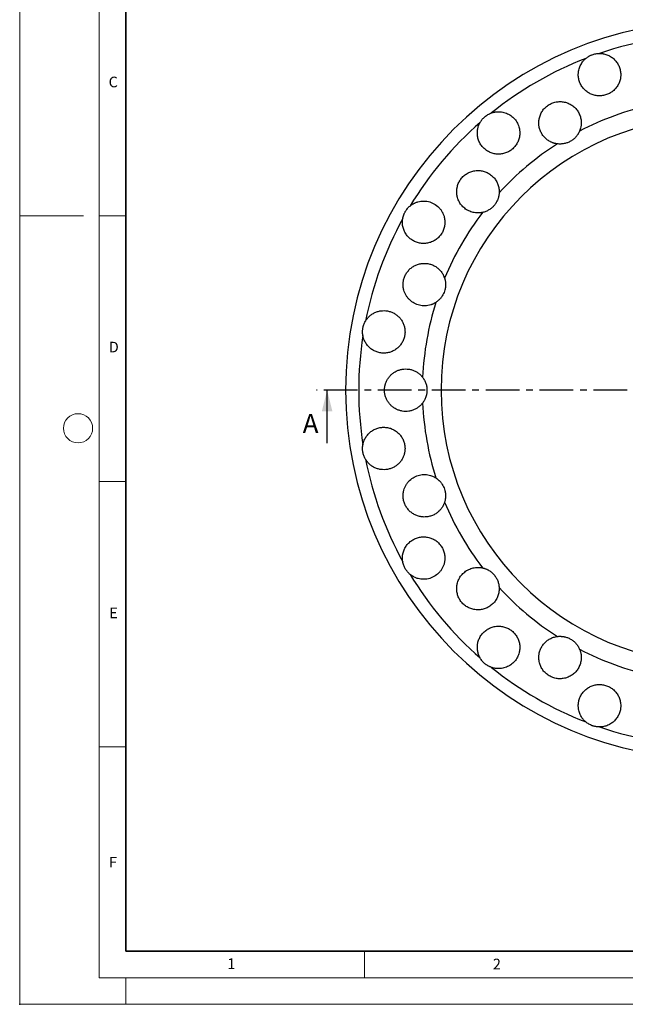
# Model space of a CAD drawing. Units: millimetres. Extents: x 0 to 420, y 0 to 297.
# Drawn here: x 0 to 114, y 0 to 185 of the extents above; entities that cross this region are included whole.
import ezdxf

# ---------------------------------------------------------------- set-up
doc = ezdxf.new("R2010")
doc.units = ezdxf.units.MM
doc.header["$PDSIZE"] = -1
doc.linetypes.add('CENTER', pattern=[10.16, 6.35, -1.27, 1.27, -1.27])
doc.styles.add('SLDTEXTSTYLE0', font='TXT', dxfattribs={"width": 0.605})

msp = doc.modelspace()

# ---------------------------------------------------------------- linework, layer by layer
at = {"color": 7, "linetype": 'Continuous', "lineweight": 18}
for p, q in [((0, 0), (0, 297)), ((15, 292), (15, 5)), ((12, 148.5), (0, 148.5)), ((15, 148.5), (20, 148.5)), ((15, 98.5), (20, 98.5)), ((15, 48.5), (20, 48.5)), ((65, 10), (65, 5)), ((15, 5), (415, 5)), ((20, 5), (20, 0)), ((0, 0), (420, 0))]:
    msp.add_line(p, q, dxfattribs=at)
at = {"color": 7, "linetype": 'Continuous', "lineweight": 35}
for p, q in [((20, 287), (20, 10)), ((20, 10), (415, 10))]:
    msp.add_line(p, q, dxfattribs=at)
at = {"color": 7, "linetype": 'CENTER', "lineweight": 25}
msp.add_line((205.93, 115.68), (55.94, 115.68), dxfattribs=at)
at = {"color": 7, "linetype": 'Continuous', "lineweight": 25}
msp.add_line((57.94, 105.68), (57.94, 115.68), dxfattribs=at)
at = {"color": 7, "linetype": 'Continuous', "lineweight": 18}
msp.add_circle((11, 108.5), 2.75, dxfattribs=at)
at = {"color": 7, "linetype": 'Continuous', "lineweight": 25}
for radius, start, end in [(69.5, 90, 270), (67.02, 90, 108.8259), (67.02, 111.1741, 128.8259), (55.02, 102.5242, 117.4758), (51.5, 90, 270), (67.02, 131.1741, 148.8259), (55.02, 122.5242, 137.4758), (55.02, 142.5242, 157.4758), (67.02, 151.1741, 168.8259), (55.02, 162.5242, 177.4758), (67.02, 171.1741, 188.8259), (55.02, 182.5242, 197.4758), (67.02, 191.1741, 208.8259), (55.02, 202.5242, 217.4758), (67.02, 211.1741, 228.8259), (55.02, 222.5242, 237.4758), (55.02, 242.5242, 257.4758), (67.02, 231.1741, 248.8259), (67.02, 251.1741, 270)]:
    msp.add_arc((130.91, 115.68), radius, start, end, dxfattribs=at)
for points, knots in [([(105.27, 175.11), (105.27, 175.17), (105.28, 175.29), (105.29, 175.46), (105.31, 175.63), (105.33, 175.8), (105.38, 176.06), (105.48, 176.39), (105.64, 176.8), (105.84, 177.18), (106.06, 177.51), (106.28, 177.77), (106.48, 177.98), (106.62, 178.11), (106.7, 178.18)], [0, 0, 0, 0, 0.049886, 0.0997, 0.149529, 0.199466, 0.249601, 0.374573, 0.499707, 0.624154, 0.74859, 0.832501, 0.916171, 1, 1, 1, 1]), ([(106.7, 178.18), (106.75, 178.22), (106.85, 178.3), (107.02, 178.42), (107.19, 178.53), (107.36, 178.63), (107.53, 178.72), (107.72, 178.8), (107.95, 178.89), (108.23, 178.98), (108.58, 179.06), (108.93, 179.11), (109.16, 179.11), (109.28, 179.11)], [0, 0, 0, 0, 0.072183, 0.143808, 0.215025, 0.285988, 0.356853, 0.427773, 0.498905, 0.623776, 0.748355, 0.873485, 1, 1, 1, 1]), ([(109.28, 179.11), (109.35, 179.11), (109.48, 179.11), (109.67, 179.1), (109.87, 179.07), (110.13, 179.03), (110.45, 178.94), (110.82, 178.81), (111.18, 178.64), (111.63, 178.37), (112.13, 177.95), (112.55, 177.44), (112.81, 176.99), (112.98, 176.64), (113.11, 176.27), (113.2, 175.89), (113.26, 175.5), (113.27, 175.24), (113.27, 175.11)], [0, 0, 0, 0, 0.031264, 0.062473, 0.093695, 0.124996, 0.187648, 0.250328, 0.31269, 0.375021, 0.500259, 0.624934, 0.687648, 0.750076, 0.812831, 0.875259, 0.937815, 1, 1, 1, 1]), ([(113.27, 175.11), (113.27, 175.05), (113.27, 174.92), (113.26, 174.72), (113.23, 174.53), (113.19, 174.27), (113.11, 173.96), (112.98, 173.59), (112.81, 173.23), (112.54, 172.78), (112.12, 172.27), (111.51, 171.77), (110.81, 171.39), (110.04, 171.16), (109.25, 171.09), (108.46, 171.17), (107.71, 171.41), (107.02, 171.78), (106.41, 172.28), (105.92, 172.89), (105.61, 173.47), (105.44, 173.96), (105.34, 174.34), (105.28, 174.72), (105.28, 174.98), (105.27, 175.11)], [0, 0, 0, 0, 0.015771, 0.031457, 0.047097, 0.062727, 0.093966, 0.125051, 0.15646, 0.187751, 0.250092, 0.31259, 0.375154, 0.437465, 0.500116, 0.56246, 0.62502, 0.687578, 0.749924, 0.812575, 0.874861, 0.906081, 0.937548, 0.968702, 1, 1, 1, 1]), ([(97.83, 166.04), (97.83, 166.1), (97.83, 166.23), (97.85, 166.43), (97.87, 166.62), (97.92, 166.88), (98, 167.2), (98.13, 167.57), (98.3, 167.93), (98.57, 168.38), (98.99, 168.89), (99.6, 169.39), (100.31, 169.76), (101.07, 169.99), (101.86, 170.06), (102.65, 169.98), (103.4, 169.75), (104.09, 169.37), (104.69, 168.87), (105.11, 168.36), (105.37, 167.91), (105.54, 167.56), (105.67, 167.19), (105.76, 166.81), (105.82, 166.43), (105.83, 166.17), (105.83, 166.04)], [0, 0, 0, 0, 0.015669, 0.031315, 0.046974, 0.062682, 0.093848, 0.125027, 0.156393, 0.187747, 0.250041, 0.31261, 0.375124, 0.437485, 0.500132, 0.562441, 0.62505, 0.687524, 0.74994, 0.812562, 0.843826, 0.874914, 0.90637, 0.937631, 0.968916, 1, 1, 1, 1]), ([(86.78, 166.13), (86.82, 166.18), (86.89, 166.3), (87, 166.47), (87.12, 166.62), (87.25, 166.78), (87.38, 166.92), (87.53, 167.06), (87.71, 167.23), (87.95, 167.41), (88.25, 167.6), (88.56, 167.76), (88.78, 167.85), (88.89, 167.89)], [0, 0, 0, 0, 0.072144, 0.143731, 0.21491, 0.285836, 0.356663, 0.427546, 0.49864, 0.623577, 0.748222, 0.873418, 1, 1, 1, 1]), ([(88.89, 167.89), (88.95, 167.91), (89.07, 167.96), (89.26, 168.01), (89.44, 168.05), (89.63, 168.09), (89.92, 168.12), (90.31, 168.14), (90.79, 168.1), (91.26, 168.01), (91.87, 167.81), (92.58, 167.43), (93.18, 166.89), (93.56, 166.39), (93.81, 165.98), (94, 165.54), (94.13, 165.13), (94.2, 164.77), (94.24, 164.45), (94.25, 164.24), (94.25, 164.13)], [0, 0, 0, 0, 0.025029, 0.04999, 0.074933, 0.099911, 0.124977, 0.187607, 0.250247, 0.312889, 0.37543, 0.500004, 0.624921, 0.687772, 0.750183, 0.812837, 0.875025, 0.916913, 0.958482, 1, 1, 1, 1]), ([(86.25, 164.13), (86.25, 164.2), (86.25, 164.34), (86.27, 164.55), (86.3, 164.75), (86.33, 164.96), (86.39, 165.2), (86.48, 165.49), (86.62, 165.82), (86.73, 166.02), (86.78, 166.13)], [0, 0, 0, 0, 0.099895, 0.199422, 0.298832, 0.398375, 0.4983, 0.665822, 0.832672, 1, 1, 1, 1]), ([(101.32, 162.07), (101.26, 162.08), (101.12, 162.1), (100.92, 162.14), (100.72, 162.19), (100.52, 162.26), (100.33, 162.33), (100.14, 162.41), (99.8, 162.58), (99.33, 162.88), (98.81, 163.38), (98.38, 163.97), (98.12, 164.51), (97.97, 164.97), (97.89, 165.32), (97.84, 165.67), (97.83, 165.92), (97.83, 166.04)], [0, 0, 0, 0, 0.035721, 0.071281, 0.106782, 0.142325, 0.178012, 0.213945, 0.250223, 0.374366, 0.500105, 0.624256, 0.749944, 0.812353, 0.8745, 0.936883, 1, 1, 1, 1]), ([(105.83, 166.04), (105.83, 165.97), (105.83, 165.84), (105.81, 165.64), (105.79, 165.45), (105.74, 165.19), (105.66, 164.86), (105.57, 164.62), (105.52, 164.49)], [0, 0, 0, 0, 0.125791, 0.250913, 0.375679, 0.500403, 0.750736, 1, 1, 1, 1]), ([(94.25, 164.13), (94.25, 164.07), (94.25, 163.93), (94.23, 163.74), (94.21, 163.54), (94.16, 163.28), (94.08, 162.97), (93.95, 162.6), (93.78, 162.24), (93.51, 161.79), (93.09, 161.28), (92.47, 160.77), (91.77, 160.4), (91.01, 160.18), (90.22, 160.11), (89.43, 160.19), (88.68, 160.42), (87.99, 160.8), (87.39, 161.3), (86.98, 161.8), (86.71, 162.25), (86.55, 162.6), (86.42, 162.97), (86.32, 163.35), (86.26, 163.74), (86.25, 164), (86.25, 164.13)], [0, 0, 0, 0, 0.01575, 0.0314272, 0.0470718, 0.0627245, 0.0939293, 0.1250492, 0.1564146, 0.1877317, 0.2501339, 0.3125732, 0.3751833, 0.4374808, 0.5001176, 0.5625141, 0.625004, 0.6875887, 0.7498878, 0.8125305, 0.8436218, 0.8748704, 0.906151, 0.9375381, 0.9687427, 1, 1, 1, 1]), ([(105.52, 164.49), (105.5, 164.44), (105.45, 164.32), (105.36, 164.16), (105.27, 164), (105.17, 163.84), (105.07, 163.69), (104.95, 163.54), (104.73, 163.27), (104.37, 162.93), (103.84, 162.56), (103.25, 162.28), (102.72, 162.13), (102.29, 162.06), (101.97, 162.04), (101.64, 162.04), (101.43, 162.06), (101.32, 162.07)], [0, 0, 0, 0, 0.035766, 0.071403, 0.107005, 0.142665, 0.178477, 0.214534, 0.250928, 0.376045, 0.500839, 0.625426, 0.75036, 0.813492, 0.875815, 0.93782, 1, 1, 1, 1]), ([(82.36, 153.06), (82.36, 153.12), (82.36, 153.25), (82.38, 153.45), (82.4, 153.65), (82.45, 153.9), (82.53, 154.22), (82.66, 154.6), (82.83, 154.95), (83.1, 155.41), (83.53, 155.92), (84.14, 156.42), (84.85, 156.79), (85.61, 157.01), (86.39, 157.08), (87.18, 157), (87.93, 156.77), (88.61, 156.39), (89.22, 155.89), (89.63, 155.39), (89.9, 154.94), (90.06, 154.59), (90.2, 154.22), (90.29, 153.84), (90.35, 153.45), (90.36, 153.19), (90.36, 153.06)], [0, 0, 0, 0, 0.015661, 0.0312852, 0.0469068, 0.0625598, 0.0938866, 0.1251947, 0.1563829, 0.1875587, 0.2501946, 0.312507, 0.3750597, 0.4375941, 0.499934, 0.5625752, 0.6248665, 0.6874635, 0.7498792, 0.8123093, 0.8437336, 0.8749544, 0.9062139, 0.9372944, 0.9687192, 1, 1, 1, 1]), ([(87.24, 149.16), (87.18, 149.14), (87.06, 149.12), (86.89, 149.09), (86.71, 149.07), (86.53, 149.06), (86.26, 149.05), (85.9, 149.08), (85.46, 149.15), (85.03, 149.28), (84.48, 149.51), (83.84, 149.91), (83.31, 150.44), (82.97, 150.92), (82.75, 151.32), (82.58, 151.73), (82.47, 152.12), (82.4, 152.46), (82.37, 152.76), (82.36, 152.96), (82.36, 153.06)], [0, 0, 0, 0, 0.025026, 0.0500209, 0.0750398, 0.1001374, 0.1253681, 0.1876468, 0.2503598, 0.3125347, 0.3752196, 0.5003239, 0.6250234, 0.6873003, 0.7498993, 0.8124511, 0.8751794, 0.9168016, 0.958336, 1, 1, 1, 1]), ([(90.36, 152.87), (90.35, 152.81), (90.35, 152.68), (90.32, 152.5), (90.29, 152.32), (90.26, 152.13), (90.21, 151.95), (90.15, 151.77), (90.03, 151.45), (89.81, 151), (89.44, 150.47), (88.98, 150.01), (88.54, 149.69), (88.16, 149.48), (87.86, 149.34), (87.55, 149.23), (87.35, 149.18), (87.24, 149.16)], [0, 0, 0, 0, 0.035766, 0.071403, 0.107005, 0.142665, 0.178477, 0.214534, 0.250928, 0.376045, 0.500839, 0.625426, 0.75036, 0.813492, 0.875815, 0.93782, 1, 1, 1, 1]), ([(72.19, 147.99), (72.2, 148.06), (72.23, 148.19), (72.28, 148.39), (72.34, 148.58), (72.4, 148.76), (72.48, 148.95), (72.57, 149.13), (72.69, 149.35), (72.85, 149.6), (73.06, 149.88), (73.3, 150.14), (73.47, 150.29), (73.56, 150.37)], [0, 0, 0, 0, 0.072144, 0.143731, 0.21491, 0.285836, 0.356663, 0.427546, 0.49864, 0.623577, 0.748222, 0.873418, 1, 1, 1, 1]), ([(73.56, 150.37), (73.61, 150.41), (73.71, 150.49), (73.87, 150.6), (74.02, 150.71), (74.19, 150.8), (74.36, 150.89), (74.64, 151.02), (75.06, 151.17), (75.62, 151.29), (76.19, 151.32), (76.94, 151.25), (77.85, 150.97), (78.65, 150.45), (79.18, 149.91), (79.52, 149.46), (79.79, 148.96), (79.96, 148.49), (80.06, 148.06), (80.12, 147.68), (80.13, 147.43), (80.13, 147.3)], [0, 0, 0, 0, 0.020894, 0.041711, 0.062493, 0.083281, 0.104119, 0.125049, 0.187612, 0.250157, 0.312846, 0.375339, 0.500229, 0.625056, 0.687816, 0.750019, 0.812688, 0.874887, 0.916798, 0.958365, 1, 1, 1, 1]), ([(72.13, 147.3), (72.13, 147.36), (72.13, 147.48), (72.14, 147.65), (72.16, 147.82), (72.18, 147.94), (72.19, 147.99)], [0, 0, 0, 0, 0.250328, 0.50016, 0.749913, 1, 1, 1, 1]), ([(80.13, 147.3), (80.13, 147.24), (80.13, 147.11), (80.11, 146.91), (80.09, 146.71), (80.04, 146.45), (79.96, 146.13), (79.83, 145.76), (79.66, 145.4), (79.38, 144.95), (78.96, 144.44), (78.34, 143.94), (77.64, 143.57), (76.89, 143.35), (76.1, 143.28), (75.32, 143.36), (74.57, 143.59), (73.89, 143.96), (73.28, 144.46), (72.87, 144.97), (72.6, 145.41), (72.43, 145.77), (72.3, 146.14), (72.2, 146.52), (72.14, 146.91), (72.13, 147.17), (72.13, 147.3)], [0, 0, 0, 0, 0.0157265, 0.0313935, 0.0470459, 0.0627291, 0.0939163, 0.1250795, 0.1564092, 0.1877393, 0.2502268, 0.3126026, 0.3752408, 0.437542, 0.5001512, 0.5625866, 0.6250184, 0.6876089, 0.7498802, 0.8125157, 0.8436493, 0.87485, 0.9061672, 0.9375066, 0.9687584, 1, 1, 1, 1]), ([(72.26, 135.57), (72.26, 135.63), (72.27, 135.75), (72.28, 135.92), (72.3, 136.1), (72.33, 136.34), (72.4, 136.63), (72.55, 137.08), (72.81, 137.62), (73.23, 138.2), (73.74, 138.7), (74.34, 139.1), (74.99, 139.38), (75.69, 139.55), (76.4, 139.59), (77.1, 139.5), (77.78, 139.29), (78.41, 138.97), (78.97, 138.54), (79.37, 138.11), (79.64, 137.72), (79.82, 137.41), (79.97, 137.09), (80.04, 136.87), (80.08, 136.76)], [0, 0, 0, 0, 0.01562, 0.03121, 0.046797, 0.062406, 0.093752, 0.125095, 0.187513, 0.250059, 0.312599, 0.375037, 0.437664, 0.500022, 0.562696, 0.625005, 0.687697, 0.749975, 0.812671, 0.874929, 0.906382, 0.937685, 0.968901, 1, 1, 1, 1]), ([(78.42, 132.2), (78.37, 132.17), (78.27, 132.11), (78.12, 132.02), (77.96, 131.94), (77.79, 131.87), (77.63, 131.81), (77.35, 131.71), (76.94, 131.61), (76.41, 131.56), (75.87, 131.57), (75.17, 131.69), (74.33, 132.01), (73.61, 132.54), (73.13, 133.07), (72.82, 133.51), (72.57, 133.99), (72.42, 134.44), (72.32, 134.85), (72.27, 135.21), (72.27, 135.45), (72.26, 135.57)], [0, 0, 0, 0, 0.020796, 0.041547, 0.062298, 0.083092, 0.103975, 0.124991, 0.187268, 0.250093, 0.312374, 0.375295, 0.500166, 0.624767, 0.687105, 0.74964, 0.812187, 0.874764, 0.916583, 0.958228, 1, 1, 1, 1]), ([(80.26, 135.57), (80.26, 135.5), (80.26, 135.37), (80.24, 135.17), (80.22, 134.97), (80.19, 134.77), (80.12, 134.48), (80, 134.1), (79.78, 133.64), (79.52, 133.22), (79.23, 132.87), (78.95, 132.6), (78.7, 132.39), (78.52, 132.26), (78.42, 132.2)], [0, 0, 0, 0, 0.050235, 0.100205, 0.15006, 0.199954, 0.250039, 0.375045, 0.500132, 0.625156, 0.750307, 0.834179, 0.91718, 1, 1, 1, 1]), ([(80.08, 136.76), (80.1, 136.71), (80.13, 136.61), (80.16, 136.47), (80.19, 136.32), (80.23, 136.12), (80.26, 135.87), (80.26, 135.67), (80.26, 135.57)], [0, 0, 0, 0, 0.124587, 0.249393, 0.374635, 0.500526, 0.749888, 1, 1, 1, 1]), ([(65.16, 128.67), (65.19, 128.72), (65.25, 128.83), (65.36, 128.98), (65.47, 129.14), (65.59, 129.28), (65.72, 129.42), (65.85, 129.55), (66.1, 129.78), (66.51, 130.08), (67.09, 130.38), (67.72, 130.58), (68.36, 130.67), (69.02, 130.66), (69.66, 130.54), (70.27, 130.32), (70.84, 130.01), (71.36, 129.6), (71.8, 129.12), (72.16, 128.57), (72.38, 128.06), (72.5, 127.64), (72.57, 127.32), (72.61, 126.99), (72.61, 126.77), (72.62, 126.66)], [0, 0, 0, 0, 0.017943, 0.035804, 0.053616, 0.071417, 0.08924, 0.107123, 0.1251, 0.187628, 0.250094, 0.312746, 0.37508, 0.437805, 0.500043, 0.562813, 0.624995, 0.687755, 0.749945, 0.812605, 0.874907, 0.906364, 0.937528, 0.968654, 1, 1, 1, 1]), ([(64.62, 126.66), (64.62, 126.72), (64.62, 126.84), (64.63, 127.01), (64.65, 127.19), (64.68, 127.36), (64.71, 127.53), (64.77, 127.76), (64.85, 128.03), (64.99, 128.36), (65.1, 128.56), (65.16, 128.67)], [0, 0, 0, 0, 0.083651, 0.166965, 0.250081, 0.33314, 0.416285, 0.499655, 0.665776, 0.832193, 1, 1, 1, 1]), ([(64.68, 125.96), (64.67, 126.02), (64.65, 126.14), (64.63, 126.31), (64.62, 126.49), (64.62, 126.6), (64.62, 126.66)], [0, 0, 0, 0, 0.251194, 0.501319, 0.750785, 1, 1, 1, 1]), ([(72.62, 126.66), (72.62, 126.6), (72.61, 126.47), (72.6, 126.29), (72.58, 126.1), (72.54, 125.86), (72.47, 125.55), (72.35, 125.2), (72.19, 124.86), (71.95, 124.43), (71.57, 123.93), (71.02, 123.43), (70.38, 123.05), (69.69, 122.78), (68.96, 122.65), (68.22, 122.66), (67.49, 122.8), (66.81, 123.07), (66.18, 123.46), (65.63, 123.97), (65.26, 124.46), (65.02, 124.9), (64.87, 125.24), (64.75, 125.59), (64.7, 125.84), (64.68, 125.96)], [0, 0, 0, 0, 0.0157052, 0.0313658, 0.0470246, 0.0627247, 0.0938818, 0.1250548, 0.156371, 0.187727, 0.2501118, 0.3125905, 0.375135, 0.4374593, 0.5000795, 0.5623269, 0.6249643, 0.6871903, 0.7498084, 0.8120626, 0.8746287, 0.905808, 0.9370959, 0.9686127, 1, 1, 1, 1]), ([(68.76, 115.68), (68.76, 115.74), (68.76, 115.86), (68.77, 116.04), (68.79, 116.22), (68.82, 116.39), (68.85, 116.57), (68.9, 116.74), (68.99, 117.06), (69.18, 117.5), (69.5, 118.04), (69.91, 118.51), (70.39, 118.92), (70.92, 119.25), (71.49, 119.49), (72.09, 119.64), (72.71, 119.69), (73.33, 119.65), (73.94, 119.52), (74.51, 119.29), (74.96, 119.03), (75.29, 118.78), (75.53, 118.57), (75.74, 118.35), (75.87, 118.18), (75.94, 118.1)], [0, 0, 0, 0, 0.017934, 0.035795, 0.053614, 0.071421, 0.089246, 0.107121, 0.125077, 0.18752, 0.250033, 0.312526, 0.374979, 0.437571, 0.49989, 0.562567, 0.624733, 0.687473, 0.749557, 0.812306, 0.874418, 0.906091, 0.937443, 0.968678, 1, 1, 1, 1]), ([(75.94, 118.1), (75.97, 118.06), (76.03, 117.97), (76.12, 117.84), (76.21, 117.7), (76.32, 117.51), (76.43, 117.27), (76.55, 116.96), (76.64, 116.65), (76.71, 116.33), (76.75, 116.01), (76.75, 115.79), (76.76, 115.68)], [0, 0, 0, 0, 0.062088, 0.124281, 0.186703, 0.249477, 0.37449, 0.499848, 0.624683, 0.749389, 0.874758, 1, 1, 1, 1]), ([(75.94, 113.26), (75.9, 113.2), (75.81, 113.09), (75.67, 112.94), (75.53, 112.79), (75.37, 112.65), (75.21, 112.52), (74.94, 112.32), (74.52, 112.07), (73.94, 111.84), (73.33, 111.7), (72.72, 111.66), (72.1, 111.72), (71.49, 111.87), (70.92, 112.11), (70.39, 112.44), (69.91, 112.84), (69.51, 113.32), (69.18, 113.86), (68.98, 114.34), (68.86, 114.74), (68.8, 115.05), (68.76, 115.36), (68.76, 115.57), (68.76, 115.68)], [0, 0, 0, 0, 0.0208, 0.041534, 0.06226, 0.083039, 0.10393, 0.124993, 0.187136, 0.249942, 0.31207, 0.374909, 0.437119, 0.499892, 0.562247, 0.62489, 0.687366, 0.749893, 0.812424, 0.874896, 0.906268, 0.937467, 0.968656, 1, 1, 1, 1]), ([(76.76, 115.68), (76.76, 115.62), (76.75, 115.49), (76.74, 115.31), (76.72, 115.12), (76.69, 114.94), (76.65, 114.76), (76.6, 114.58), (76.53, 114.35), (76.43, 114.09), (76.29, 113.8), (76.13, 113.52), (76, 113.34), (75.94, 113.26)], [0, 0, 0, 0, 0.071751, 0.143079, 0.214175, 0.285233, 0.356442, 0.427994, 0.500076, 0.626505, 0.75131, 0.875477, 1, 1, 1, 1]), ([(64.68, 105.4), (64.69, 105.46), (64.71, 105.58), (64.76, 105.76), (64.81, 105.94), (64.9, 106.17), (65.02, 106.46), (65.26, 106.89), (65.63, 107.39), (66.18, 107.89), (66.81, 108.29), (67.49, 108.56), (68.22, 108.7), (68.96, 108.7), (69.69, 108.57), (70.38, 108.31), (71.02, 107.93), (71.57, 107.43), (71.95, 106.93), (72.19, 106.5), (72.35, 106.16), (72.47, 105.8), (72.55, 105.44), (72.61, 105.07), (72.61, 104.82), (72.62, 104.7)], [0, 0, 0, 0, 0.015641, 0.031258, 0.046881, 0.06254, 0.093867, 0.125209, 0.187549, 0.250224, 0.31252, 0.375198, 0.437502, 0.500133, 0.562491, 0.625041, 0.687499, 0.749933, 0.812511, 0.843724, 0.874906, 0.906277, 0.93764, 0.968815, 1, 1, 1, 1]), ([(64.62, 104.7), (64.62, 104.75), (64.62, 104.87), (64.63, 105.05), (64.65, 105.22), (64.67, 105.34), (64.68, 105.4)], [0, 0, 0, 0, 0.249215, 0.498681, 0.748806, 1, 1, 1, 1]), ([(65.16, 102.69), (65.13, 102.74), (65.07, 102.84), (64.99, 103), (64.92, 103.16), (64.86, 103.32), (64.8, 103.49), (64.74, 103.71), (64.67, 104), (64.63, 104.34), (64.62, 104.58), (64.62, 104.7)], [0, 0, 0, 0, 0.083852, 0.167229, 0.250262, 0.333089, 0.415844, 0.498663, 0.665731, 0.832463, 1, 1, 1, 1]), ([(72.62, 104.7), (72.62, 104.63), (72.61, 104.51), (72.6, 104.32), (72.58, 104.13), (72.55, 103.95), (72.51, 103.76), (72.46, 103.58), (72.36, 103.25), (72.16, 102.79), (71.8, 102.24), (71.36, 101.76), (70.85, 101.35), (70.27, 101.04), (69.66, 100.82), (69.02, 100.7), (68.37, 100.69), (67.72, 100.78), (67.1, 100.98), (66.51, 101.27), (66.07, 101.6), (65.75, 101.9), (65.53, 102.15), (65.33, 102.41), (65.21, 102.6), (65.16, 102.69)], [0, 0, 0, 0, 0.017949, 0.03579, 0.053572, 0.071343, 0.089151, 0.107043, 0.125066, 0.187351, 0.250003, 0.312175, 0.37493, 0.437011, 0.499841, 0.561962, 0.624741, 0.687017, 0.749634, 0.812041, 0.874526, 0.90572, 0.937039, 0.968592, 1, 1, 1, 1]), ([(72.26, 95.79), (72.26, 95.85), (72.27, 95.97), (72.28, 96.15), (72.3, 96.33), (72.33, 96.51), (72.36, 96.68), (72.44, 96.97), (72.57, 97.37), (72.82, 97.85), (73.12, 98.29), (73.61, 98.82), (74.33, 99.35), (75.17, 99.67), (75.87, 99.78), (76.41, 99.8), (76.94, 99.75), (77.4, 99.63), (77.79, 99.49), (78.12, 99.34), (78.32, 99.22), (78.42, 99.16)], [0, 0, 0, 0, 0.020904, 0.041741, 0.062546, 0.083358, 0.104214, 0.125151, 0.187613, 0.250059, 0.312696, 0.375154, 0.500097, 0.625023, 0.687791, 0.750003, 0.812682, 0.874838, 0.916789, 0.958391, 1, 1, 1, 1]), ([(78.42, 99.16), (78.47, 99.13), (78.56, 99.07), (78.7, 98.97), (78.83, 98.86), (78.95, 98.75), (79.07, 98.64), (79.27, 98.44), (79.52, 98.14), (79.78, 97.71), (80, 97.26), (80.13, 96.83), (80.21, 96.45), (80.26, 96.12), (80.26, 95.9), (80.26, 95.79)], [0, 0, 0, 0, 0.041569, 0.083098, 0.124671, 0.166378, 0.208306, 0.250539, 0.3756, 0.500557, 0.625569, 0.750528, 0.833692, 0.916617, 1, 1, 1, 1]), ([(80.08, 94.6), (80.06, 94.54), (80.02, 94.41), (79.94, 94.22), (79.86, 94.04), (79.77, 93.86), (79.67, 93.68), (79.55, 93.51), (79.34, 93.21), (78.97, 92.81), (78.41, 92.39), (77.78, 92.06), (77.1, 91.86), (76.39, 91.77), (75.69, 91.81), (74.99, 91.97), (74.34, 92.26), (73.74, 92.66), (73.23, 93.15), (72.81, 93.73), (72.55, 94.28), (72.4, 94.73), (72.32, 95.08), (72.27, 95.43), (72.27, 95.67), (72.26, 95.79)], [0, 0, 0, 0, 0.017866, 0.035656, 0.053418, 0.071201, 0.089055, 0.107027, 0.125165, 0.187277, 0.250168, 0.312276, 0.375142, 0.437369, 0.500086, 0.562481, 0.625023, 0.687522, 0.749966, 0.812466, 0.874917, 0.906276, 0.937433, 0.968603, 1, 1, 1, 1]), ([(80.26, 95.79), (80.26, 95.72), (80.26, 95.59), (80.24, 95.39), (80.22, 95.19), (80.18, 94.99), (80.14, 94.79), (80.1, 94.67), (80.08, 94.6)], [0, 0, 0, 0, 0.168907, 0.336249, 0.502523, 0.668236, 0.833893, 1, 1, 1, 1]), ([(72.13, 84.05), (72.13, 84.12), (72.13, 84.25), (72.15, 84.45), (72.17, 84.64), (72.22, 84.9), (72.3, 85.22), (72.43, 85.59), (72.6, 85.94), (72.87, 86.39), (73.28, 86.9), (73.89, 87.4), (74.58, 87.77), (75.33, 88), (76.11, 88.08), (76.89, 88.01), (77.65, 87.78), (78.35, 87.42), (78.96, 86.92), (79.39, 86.4), (79.66, 85.95), (79.83, 85.6), (79.96, 85.22), (80.06, 84.84), (80.12, 84.45), (80.13, 84.19), (80.13, 84.05)], [0, 0, 0, 0, 0.015676, 0.031321, 0.04697, 0.062657, 0.093866, 0.125065, 0.156457, 0.187797, 0.250107, 0.312707, 0.375157, 0.437578, 0.500174, 0.562446, 0.62509, 0.687366, 0.749949, 0.812425, 0.843656, 0.874893, 0.906237, 0.937614, 0.968776, 1, 1, 1, 1]), ([(72.19, 83.36), (72.18, 83.42), (72.16, 83.54), (72.14, 83.71), (72.13, 83.88), (72.13, 84), (72.13, 84.05)], [0, 0, 0, 0, 0.250087, 0.49984, 0.749672, 1, 1, 1, 1]), ([(80.13, 84.05), (80.13, 83.99), (80.13, 83.86), (80.11, 83.68), (80.09, 83.49), (80.06, 83.3), (80.02, 83.12), (79.94, 82.81), (79.79, 82.39), (79.51, 81.9), (79.18, 81.44), (78.65, 80.91), (77.85, 80.38), (76.94, 80.11), (76.19, 80.04), (75.63, 80.07), (75.07, 80.18), (74.59, 80.35), (74.19, 80.55), (73.86, 80.75), (73.66, 80.91), (73.56, 80.99)], [0, 0, 0, 0, 0.020854, 0.041639, 0.062408, 0.083212, 0.104103, 0.125132, 0.187435, 0.250225, 0.312474, 0.375321, 0.500038, 0.624572, 0.686856, 0.749357, 0.811824, 0.874327, 0.916302, 0.958078, 1, 1, 1, 1]), ([(73.56, 80.99), (73.51, 81.03), (73.41, 81.12), (73.27, 81.26), (73.13, 81.4), (73, 81.56), (72.88, 81.72), (72.77, 81.88), (72.64, 82.09), (72.5, 82.36), (72.37, 82.68), (72.26, 83.02), (72.21, 83.25), (72.19, 83.36)], [0, 0, 0, 0, 0.072144, 0.143731, 0.21491, 0.285836, 0.356663, 0.427546, 0.49864, 0.623577, 0.748222, 0.873418, 1, 1, 1, 1]), ([(82.36, 78.3), (82.36, 78.36), (82.36, 78.48), (82.38, 78.66), (82.4, 78.84), (82.42, 79.02), (82.48, 79.28), (82.58, 79.63), (82.75, 80.04), (82.97, 80.44), (83.31, 80.92), (83.84, 81.45), (84.48, 81.85), (85.03, 82.08), (85.46, 82.21), (85.9, 82.28), (86.3, 82.31), (86.65, 82.29), (86.95, 82.26), (87.14, 82.22), (87.24, 82.2)], [0, 0, 0, 0, 0.025133, 0.050188, 0.075213, 0.100255, 0.125362, 0.187943, 0.250368, 0.312931, 0.375205, 0.500305, 0.625043, 0.687697, 0.749883, 0.81273, 0.875161, 0.916954, 0.958483, 1, 1, 1, 1]), ([(87.24, 82.2), (87.3, 82.19), (87.42, 82.16), (87.6, 82.11), (87.77, 82.05), (87.95, 81.98), (88.12, 81.9), (88.28, 81.81), (88.58, 81.64), (88.98, 81.35), (89.44, 80.88), (89.82, 80.35), (90.06, 79.86), (90.2, 79.45), (90.28, 79.13), (90.33, 78.81), (90.35, 78.6), (90.36, 78.49)], [0, 0, 0, 0, 0.035766, 0.071403, 0.107005, 0.142665, 0.178477, 0.214534, 0.250928, 0.376045, 0.500839, 0.625426, 0.75036, 0.813492, 0.875815, 0.93782, 1, 1, 1, 1]), ([(90.36, 78.3), (90.36, 78.24), (90.36, 78.11), (90.34, 77.91), (90.32, 77.72), (90.27, 77.46), (90.2, 77.14), (90.06, 76.77), (89.9, 76.42), (89.63, 75.97), (89.22, 75.46), (88.61, 74.97), (87.93, 74.59), (87.18, 74.36), (86.39, 74.28), (85.61, 74.35), (84.85, 74.57), (84.14, 74.94), (83.53, 75.44), (83.1, 75.95), (82.83, 76.4), (82.66, 76.76), (82.53, 77.13), (82.43, 77.52), (82.37, 77.91), (82.36, 78.17), (82.36, 78.3)], [0, 0, 0, 0, 0.0155932, 0.0311832, 0.0468099, 0.0625131, 0.0936986, 0.1250759, 0.1563028, 0.1877528, 0.2500577, 0.3127117, 0.374995, 0.4375927, 0.5000054, 0.5624427, 0.6250344, 0.6873195, 0.7499697, 0.8123022, 0.8436096, 0.8749372, 0.9062441, 0.9375776, 0.9687815, 1, 1, 1, 1]), ([(86.25, 67.23), (86.25, 67.29), (86.25, 67.42), (86.27, 67.62), (86.29, 67.81), (86.34, 68.07), (86.42, 68.39), (86.55, 68.76), (86.71, 69.11), (86.98, 69.56), (87.39, 70.06), (88, 70.56), (88.69, 70.94), (89.44, 71.17), (90.22, 71.25), (91.01, 71.18), (91.77, 70.96), (92.47, 70.58), (93.09, 70.08), (93.51, 69.57), (93.78, 69.12), (93.95, 68.76), (94.08, 68.39), (94.18, 68.01), (94.24, 67.62), (94.25, 67.36), (94.25, 67.23)], [0, 0, 0, 0, 0.015709, 0.03137, 0.04702, 0.062694, 0.093929, 0.125075, 0.156505, 0.1878, 0.250107, 0.312682, 0.375136, 0.43753, 0.500127, 0.562389, 0.62503, 0.68734, 0.749892, 0.812439, 0.843623, 0.874862, 0.906182, 0.937596, 0.968732, 1, 1, 1, 1]), ([(97.83, 65.32), (97.83, 65.38), (97.83, 65.5), (97.85, 65.68), (97.87, 65.86), (97.9, 66.1), (97.97, 66.39), (98.12, 66.85), (98.38, 67.39), (98.81, 67.97), (99.33, 68.47), (99.84, 68.8), (100.27, 69.01), (100.61, 69.14), (100.96, 69.23), (101.2, 69.27), (101.32, 69.29)], [0, 0, 0, 0, 0.031307, 0.062509, 0.093667, 0.124842, 0.187676, 0.250254, 0.374813, 0.500143, 0.624636, 0.749966, 0.81242, 0.874569, 0.937406, 1, 1, 1, 1]), ([(101.32, 69.29), (101.39, 69.29), (101.51, 69.31), (101.69, 69.32), (101.88, 69.32), (102.06, 69.31), (102.25, 69.3), (102.44, 69.28), (102.77, 69.22), (103.25, 69.08), (103.84, 68.8), (104.38, 68.43), (104.77, 68.05), (105.05, 67.71), (105.23, 67.44), (105.39, 67.16), (105.48, 66.96), (105.52, 66.86)], [0, 0, 0, 0, 0.035766, 0.071403, 0.107005, 0.142665, 0.178477, 0.214534, 0.250928, 0.376045, 0.500839, 0.625426, 0.75036, 0.813492, 0.875815, 0.93782, 1, 1, 1, 1]), ([(86.78, 65.23), (86.75, 65.28), (86.7, 65.38), (86.62, 65.54), (86.55, 65.7), (86.49, 65.86), (86.43, 66.03), (86.37, 66.25), (86.31, 66.53), (86.26, 66.88), (86.25, 67.11), (86.25, 67.23)], [0, 0, 0, 0, 0.083422, 0.16659, 0.249642, 0.33272, 0.415967, 0.499522, 0.666555, 0.832989, 1, 1, 1, 1]), ([(94.25, 67.23), (94.25, 67.16), (94.25, 67.04), (94.23, 66.84), (94.21, 66.65), (94.18, 66.46), (94.12, 66.18), (94, 65.82), (93.81, 65.38), (93.56, 64.97), (93.18, 64.47), (92.58, 63.93), (91.87, 63.55), (91.26, 63.35), (90.79, 63.25), (90.31, 63.22), (89.88, 63.24), (89.51, 63.29), (89.19, 63.36), (88.99, 63.43), (88.89, 63.47)], [0, 0, 0, 0, 0.024942, 0.049864, 0.074827, 0.099888, 0.125104, 0.187438, 0.250284, 0.312433, 0.375103, 0.499672, 0.624607, 0.687027, 0.749566, 0.811885, 0.874207, 0.916202, 0.958051, 1, 1, 1, 1]), ([(105.52, 66.86), (105.55, 66.8), (105.6, 66.68), (105.66, 66.49), (105.71, 66.3), (105.77, 66.04), (105.82, 65.71), (105.83, 65.45), (105.83, 65.32)], [0, 0, 0, 0, 0.1250955, 0.2501334, 0.375449, 0.5013755, 0.7499651, 1, 1, 1, 1]), ([(88.89, 63.47), (88.82, 63.49), (88.7, 63.54), (88.52, 63.62), (88.34, 63.71), (88.17, 63.81), (88, 63.92), (87.84, 64.03), (87.64, 64.19), (87.42, 64.39), (87.18, 64.65), (86.97, 64.93), (86.84, 65.13), (86.78, 65.23)], [0, 0, 0, 0, 0.072144, 0.143731, 0.21491, 0.285836, 0.356663, 0.427546, 0.49864, 0.623577, 0.748222, 0.873418, 1, 1, 1, 1]), ([(105.83, 65.32), (105.83, 65.25), (105.83, 65.12), (105.81, 64.93), (105.79, 64.74), (105.75, 64.48), (105.67, 64.16), (105.54, 63.8), (105.37, 63.44), (105.11, 63), (104.69, 62.49), (104.09, 61.99), (103.4, 61.61), (102.65, 61.38), (101.86, 61.29), (101.07, 61.37), (100.31, 61.59), (99.61, 61.96), (98.99, 62.47), (98.57, 62.98), (98.3, 63.43), (98.13, 63.79), (98, 64.16), (97.9, 64.54), (97.84, 64.93), (97.84, 65.19), (97.83, 65.32)], [0, 0, 0, 0, 0.015617, 0.031252, 0.046939, 0.062718, 0.093811, 0.125147, 0.156314, 0.187716, 0.250244, 0.31255, 0.37517, 0.43741, 0.500022, 0.562369, 0.624848, 0.687416, 0.749711, 0.812351, 0.843547, 0.874763, 0.906084, 0.937384, 0.968709, 1, 1, 1, 1]), ([(105.27, 56.24), (105.27, 56.31), (105.28, 56.44), (105.29, 56.64), (105.32, 56.83), (105.36, 57.09), (105.44, 57.4), (105.57, 57.77), (105.73, 58.12), (106, 58.57), (106.41, 59.08), (107.02, 59.58), (107.71, 59.95), (108.46, 60.19), (109.25, 60.27), (110.04, 60.2), (110.81, 59.97), (111.51, 59.59), (112.12, 59.09), (112.54, 58.58), (112.81, 58.13), (112.98, 57.77), (113.11, 57.4), (113.2, 57.02), (113.26, 56.63), (113.27, 56.37), (113.27, 56.24)], [0, 0, 0, 0, 0.0157453, 0.0314216, 0.0470657, 0.0627138, 0.0939425, 0.1250661, 0.1564892, 0.1877811, 0.2500837, 0.312637, 0.3751044, 0.4374701, 0.5000821, 0.5623468, 0.6249798, 0.6873638, 0.7498554, 0.8124622, 0.8435936, 0.8748505, 0.9061291, 0.9375764, 0.9686911, 1, 1, 1, 1]), ([(106.7, 53.18), (106.65, 53.22), (106.57, 53.3), (106.44, 53.42), (106.32, 53.54), (106.2, 53.68), (106.04, 53.88), (105.84, 54.17), (105.64, 54.56), (105.48, 54.96), (105.37, 55.34), (105.31, 55.67), (105.28, 55.95), (105.28, 56.15), (105.27, 56.24)], [0, 0, 0, 0, 0.0500161, 0.0999217, 0.1498015, 0.1997406, 0.2498243, 0.3750789, 0.5003737, 0.6252237, 0.7499534, 0.833533, 0.9167414, 1, 1, 1, 1]), ([(113.27, 56.24), (113.27, 56.18), (113.27, 56.05), (113.26, 55.85), (113.23, 55.66), (113.19, 55.4), (113.11, 55.09), (112.98, 54.72), (112.81, 54.37), (112.55, 53.92), (112.13, 53.41), (111.63, 52.99), (111.18, 52.72), (110.82, 52.55), (110.45, 52.41), (110.07, 52.32), (109.68, 52.26), (109.41, 52.25), (109.28, 52.24)], [0, 0, 0, 0, 0.031181, 0.062372, 0.093646, 0.125075, 0.187338, 0.250151, 0.312305, 0.374819, 0.499917, 0.624266, 0.686866, 0.749521, 0.811851, 0.87417, 0.937106, 1, 1, 1, 1]), ([(109.28, 52.24), (109.21, 52.24), (109.08, 52.25), (108.88, 52.26), (108.68, 52.29), (108.48, 52.32), (108.29, 52.36), (108.1, 52.42), (107.86, 52.5), (107.58, 52.61), (107.27, 52.77), (106.97, 52.96), (106.79, 53.11), (106.7, 53.18)], [0, 0, 0, 0, 0.072144, 0.143731, 0.21491, 0.285836, 0.356663, 0.427546, 0.49864, 0.623577, 0.748222, 0.873418, 1, 1, 1, 1])]:
    msp.add_open_spline(points, degree=3, knots=knots, dxfattribs=at)
for points in [[(90.36, 153.06), (90.36, 152.99), (90.36, 152.93), (90.36, 152.87)], [(90.36, 78.49), (90.36, 78.43), (90.36, 78.36), (90.36, 78.3)]]:
    msp.add_open_spline(points, degree=3, dxfattribs=at)
msp.add_point((0, 0))
msp.add_solid([(57.94, 115.68), (56.94, 111.68), (58.94, 111.68)], dxfattribs=at)

# ---------------------------------------------------------------- texts
at = {"color": 7, "linetype": 'Continuous', "lineweight": 18, "char_height": 2, "attachment_point": 2, "style": 'SLDTEXTSTYLE0'}
for s, insert in [('C', (17.63, 174.73)), ('D', (17.74, 124.8)), ('E', (17.69, 74.73)), ('F', (17.59, 27.77)), ('1', (39.9, 8.66)), ('2', (89.93, 8.59))]:
    msp.add_mtext(s, dxfattribs=dict(at, insert=insert))
at = {"color": 7, "linetype": 'Continuous', "insert": (53.33, 111.19), "char_height": 3.6, "attachment_point": 1, "style": 'SLDTEXTSTYLE0'}
msp.add_mtext('A', dxfattribs=at)

doc.saveas('drawing.dxf')
